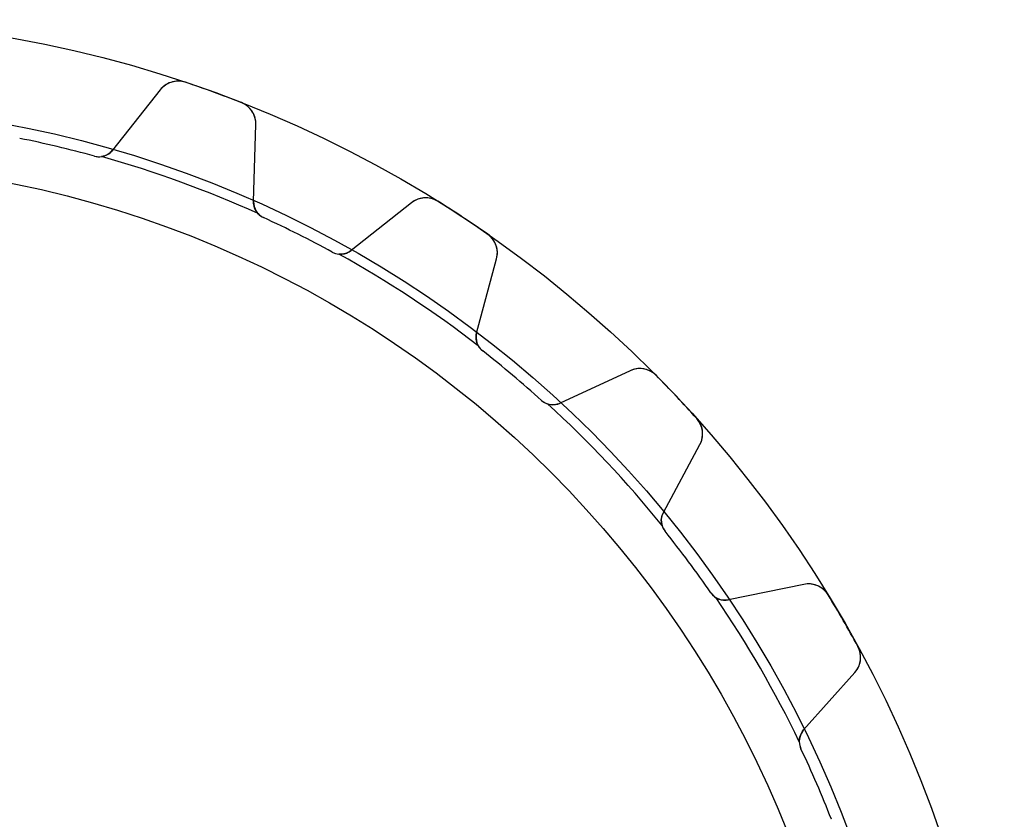
# Model space of a CAD drawing. Units: millimetres. Extents: x -42 to 42, y -42 to 42.
# Drawn here: x 7.6 to 42, y 14.1 to 42 of the extents above; entities that cross this region are included whole.
import ezdxf

# ---------------------------------------------------------------- set-up
doc = ezdxf.new("R2010")
doc.units = ezdxf.units.MM
doc.layers.add('Body027', color=7, linetype='CONTINUOUS')
doc.layers.add('Easydrive', color=7, linetype='CONTINUOUS')

msp = doc.modelspace()

# ---------------------------------------------------------------- linework, layer by layer
at = {"layer": 'Body027'}
for radius in [42.05, 42.05, 42.05, 42.05, 42.05, 42.05, 42.05, 42.05, 39.05, 39.05, 39.05, 39.05, 39.05, 39.05, 39.05, 39.05, 37.05, 37.05, 37.05, 37.05, 37.05, 37.05, 37.05, 37.05]:
    msp.add_circle((0, 0), radius, dxfattribs=at)
at = {"layer": 'Easydrive'}
for p, q in [((13.4001, 39.8577, -26), (13.4001, 39.8577, -3.325)), ((13.4001, 39.8577, -26), (13.4001, 39.8577, -3.325)), ((13.4001, 39.8577, 3.325), (13.4001, 39.8577, 26)), ((13.4001, 39.8577, 3.325), (13.4001, 39.8577, 26)), ((12.5177, 39.5956, -26), (10.8462, 37.4817, -26)), ((12.5177, 39.5956, -26), (10.8462, 37.4817, -26)), ((12.5177, 39.5956, 26), (10.8462, 37.4817, 26)), ((12.5177, 39.5956, 26), (10.8462, 37.4817, 26)), ((12.5177, 39.5956, -26), (12.5177, 39.5956, -3.26257)), ((12.5177, 39.5956, -26), (12.5177, 39.5956, -3.26257)), ((12.5177, 39.5956, 3.26257), (12.5177, 39.5956, 26)), ((12.5177, 39.5956, 3.26257), (12.5177, 39.5956, 26)), ((15.355, 39.1462, -26), (15.355, 39.1462, -3.325)), ((15.355, 39.1462, -26), (15.355, 39.1462, -3.325)), ((15.355, 39.1462, 3.325), (15.355, 39.1462, 26)), ((15.355, 39.1462, 3.325), (15.355, 39.1462, 26)), ((15.7841, 35.6844, -26), (15.8625, 38.3782, -26)), ((15.7841, 35.6844, -26), (15.8625, 38.3782, -26)), ((15.7841, 35.6844, 26), (15.8625, 38.3782, 26)), ((15.7841, 35.6844, 26), (15.8625, 38.3782, 26)), ((15.8625, 38.3782, -26), (15.8625, 38.3782, -3.26257)), ((15.8625, 38.3782, -26), (15.8625, 38.3782, -3.26257)), ((15.8625, 38.3782, 3.26257), (15.8625, 38.3782, 26)), ((15.8625, 38.3782, 3.26257), (15.8625, 38.3782, 26)), ((10.2169, 37.2752, -26), (10.2169, 37.2752, -2.925)), ((10.2169, 37.2752, -26), (10.2169, 37.2752, -2.925)), ((10.2169, 37.2752, 2.925), (10.2169, 37.2752, 26)), ((10.2169, 37.2752, 2.925), (10.2169, 37.2752, 26)), ((10.8462, 37.4817, -26), (10.8462, 37.4817, -2.96314)), ((10.8462, 37.4817, -26), (10.8462, 37.4817, -2.96314)), ((10.8462, 37.4817, 2.96314), (10.8462, 37.4817, 26)), ((10.8462, 37.4817, 2.96314), (10.8462, 37.4817, 26)), ((15.7841, 35.6844, -26), (15.7841, 35.6844, -2.96314)), ((15.7841, 35.6844, -26), (15.7841, 35.6844, -2.96314)), ((15.7841, 35.6844, 2.96314), (15.7841, 35.6844, 26)), ((15.7841, 35.6844, 2.96314), (15.7841, 35.6844, 26)), ((21.3116, 35.6416, -26), (19.1977, 33.9701, -26)), ((21.3116, 35.6416, -26), (19.1977, 33.9701, -26)), ((21.3116, 35.6416, 26), (19.1977, 33.9701, 26)), ((21.3116, 35.6416, 26), (19.1977, 33.9701, 26)), ((21.3116, 35.6416, -26), (21.3116, 35.6416, -3.26257)), ((21.3116, 35.6416, -26), (21.3116, 35.6416, -3.26257)), ((21.3116, 35.6416, 3.26257), (21.3116, 35.6416, 26)), ((21.3116, 35.6416, 3.26257), (21.3116, 35.6416, 26)), ((22.2308, 35.6931, -26), (22.2308, 35.6931, -3.325)), ((22.2308, 35.6931, -26), (22.2308, 35.6931, -3.325)), ((22.2308, 35.6931, 3.325), (22.2308, 35.6931, 26)), ((22.2308, 35.6931, 3.325), (22.2308, 35.6931, 26)), ((16.1334, 35.1217, -26), (16.1334, 35.1217, -2.925)), ((16.1334, 35.1217, -26), (16.1334, 35.1217, -2.925)), ((16.1334, 35.1217, 2.925), (16.1334, 35.1217, 26)), ((16.1334, 35.1217, 2.925), (16.1334, 35.1217, 26)), ((23.9688, 34.5499, -26), (23.9688, 34.5499, -3.325)), ((23.9688, 34.5499, -26), (23.9688, 34.5499, -3.325)), ((23.9688, 34.5499, 3.325), (23.9688, 34.5499, 26)), ((23.9688, 34.5499, 3.325), (23.9688, 34.5499, 26)), ((18.5377, 33.9142, -26), (18.5377, 33.9142, -2.925)), ((18.5377, 33.9142, -26), (18.5377, 33.9142, -2.925)), ((18.5377, 33.9142, 2.925), (18.5377, 33.9142, 26)), ((18.5377, 33.9142, 2.925), (18.5377, 33.9142, 26)), ((19.1977, 33.9701, -26), (19.1977, 33.9701, -2.96314)), ((19.1977, 33.9701, -26), (19.1977, 33.9701, -2.96314)), ((19.1977, 33.9701, 2.96314), (19.1977, 33.9701, 26)), ((19.1977, 33.9701, 2.96314), (19.1977, 33.9701, 26)), ((23.588, 31.0825, -26), (24.2855, 33.6856, -26)), ((23.588, 31.0825, -26), (24.2855, 33.6856, -26)), ((23.588, 31.0825, 26), (24.2855, 33.6856, 26)), ((23.588, 31.0825, 26), (24.2855, 33.6856, 26)), ((24.2855, 33.6856, -26), (24.2855, 33.6856, -3.26257)), ((24.2855, 33.6856, -26), (24.2855, 33.6856, -3.26257)), ((24.2855, 33.6856, 3.26257), (24.2855, 33.6856, 26)), ((24.2855, 33.6856, 3.26257), (24.2855, 33.6856, 26)), ((23.588, 31.0825, -26), (23.588, 31.0825, -2.96314)), ((23.588, 31.0825, -26), (23.588, 31.0825, -2.96314)), ((23.588, 31.0825, 2.96314), (23.588, 31.0825, 26)), ((23.588, 31.0825, 2.96314), (23.588, 31.0825, 26)), ((23.7982, 30.4544, -26), (23.7982, 30.4544, -2.925)), ((23.7982, 30.4544, -26), (23.7982, 30.4544, -2.925)), ((23.7982, 30.4544, 2.925), (23.7982, 30.4544, 26)), ((23.7982, 30.4544, 2.925), (23.7982, 30.4544, 26)), ((28.9567, 29.766, -26), (26.5142, 28.6271, -26)), ((28.9567, 29.766, -26), (26.5142, 28.6271, -26)), ((28.9567, 29.766, 26), (26.5142, 28.6271, 26)), ((28.9567, 29.766, 26), (26.5142, 28.6271, 26)), ((28.9567, 29.766, -26), (28.9567, 29.766, -3.26257)), ((28.9567, 29.766, -26), (28.9567, 29.766, -3.26257)), ((28.9567, 29.766, 3.26257), (28.9567, 29.766, 26)), ((28.9567, 29.766, 3.26257), (28.9567, 29.766, 26)), ((29.8629, 29.6042, -26), (29.8629, 29.6042, -3.325)), ((29.8629, 29.6042, -26), (29.8629, 29.6042, -3.325)), ((29.8629, 29.6042, 3.325), (29.8629, 29.6042, 26)), ((29.8629, 29.6042, 3.325), (29.8629, 29.6042, 26)), ((25.8592, 28.725, -26), (25.8592, 28.725, -2.925)), ((25.8592, 28.725, -26), (25.8592, 28.725, -2.925)), ((25.8592, 28.725, 2.925), (25.8592, 28.725, 26)), ((25.8592, 28.725, 2.925), (25.8592, 28.725, 26)), ((26.5142, 28.6271, -26), (26.5142, 28.6271, -2.96314)), ((26.5142, 28.6271, -26), (26.5142, 28.6271, -2.96314)), ((26.5142, 28.6271, 2.96314), (26.5142, 28.6271, 26)), ((26.5142, 28.6271, 2.96314), (26.5142, 28.6271, 26)), ((31.2905, 28.0911, -26), (31.2905, 28.0911, -3.325)), ((31.2905, 28.0911, -26), (31.2905, 28.0911, -3.325)), ((31.2905, 28.0911, 3.325), (31.2905, 28.0911, 26)), ((31.2905, 28.0911, 3.325), (31.2905, 28.0911, 26)), ((30.1203, 24.8049, -26), (31.3994, 27.1769, -26)), ((30.1203, 24.8049, -26), (31.3994, 27.1769, -26)), ((30.1203, 24.8049, 26), (31.3994, 27.1769, 26)), ((30.1203, 24.8049, 26), (31.3994, 27.1769, 26)), ((31.3994, 27.1769, -26), (31.3994, 27.1769, -3.26257)), ((31.3994, 27.1769, -26), (31.3994, 27.1769, -3.26257)), ((31.3994, 27.1769, 3.26257), (31.3994, 27.1769, 26)), ((31.3994, 27.1769, 3.26257), (31.3994, 27.1769, 26)), ((30.1203, 24.8049, -26), (30.1203, 24.8049, -2.96314)), ((30.1203, 24.8049, -26), (30.1203, 24.8049, -2.96314)), ((30.1203, 24.8049, 2.96314), (30.1203, 24.8049, 26)), ((30.1203, 24.8049, 2.96314), (30.1203, 24.8049, 26)), ((30.1799, 24.1453, -26), (30.1799, 24.1453, -2.925)), ((30.1799, 24.1453, -26), (30.1799, 24.1453, -2.925)), ((30.1799, 24.1453, 2.925), (30.1799, 24.1453, 26)), ((30.1799, 24.1453, 2.925), (30.1799, 24.1453, 26)), ((35.0407, 22.2858, -26), (32.4014, 21.7408, -26)), ((35.0407, 22.2858, -26), (32.4014, 21.7408, -26)), ((35.0407, 22.2858, 26), (32.4014, 21.7408, 26)), ((35.0407, 22.2858, 26), (32.4014, 21.7408, 26)), ((35.0407, 22.2858, -26), (35.0407, 22.2858, -3.26257)), ((35.0407, 22.2858, -26), (35.0407, 22.2858, -3.26257)), ((35.0407, 22.2858, 3.26257), (35.0407, 22.2858, 26)), ((35.0407, 22.2858, 3.26257), (35.0407, 22.2858, 26)), ((31.7866, 21.9871, -26), (31.7866, 21.9871, -2.925)), ((31.7866, 21.9871, -26), (31.7866, 21.9871, -2.925)), ((31.7866, 21.9871, 2.925), (31.7866, 21.9871, 26)), ((31.7866, 21.9871, 2.925), (31.7866, 21.9871, 26)), ((32.4014, 21.7408, -26), (32.4014, 21.7408, -2.96314)), ((32.4014, 21.7408, -26), (32.4014, 21.7408, -2.96314)), ((32.4014, 21.7408, 2.96314), (32.4014, 21.7408, 26)), ((32.4014, 21.7408, 2.96314), (32.4014, 21.7408, 26)), ((35.8852, 21.9194, -26), (35.8852, 21.9194, -3.325)), ((35.8852, 21.9194, -26), (35.8852, 21.9194, -3.325)), ((35.8852, 21.9194, 3.325), (35.8852, 21.9194, 26)), ((35.8852, 21.9194, 3.325), (35.8852, 21.9194, 26)), ((36.9253, 20.1178, -26), (36.9253, 20.1178, -3.325)), ((36.9253, 20.1178, -26), (36.9253, 20.1178, -3.325)), ((36.9253, 20.1178, 3.325), (36.9253, 20.1178, 26)), ((36.9253, 20.1178, 3.325), (36.9253, 20.1178, 26)), ((35.0288, 17.19, -26), (36.8204, 19.2032, -26)), ((35.0288, 17.19, -26), (36.8204, 19.2032, -26)), ((35.0288, 17.19, 26), (36.8204, 19.2032, 26)), ((35.0288, 17.19, 26), (36.8204, 19.2032, 26)), ((36.8204, 19.2032, -26), (36.8204, 19.2032, -3.26257)), ((36.8204, 19.2032, -26), (36.8204, 19.2032, -3.26257)), ((36.8204, 19.2032, 3.26257), (36.8204, 19.2032, 26)), ((36.8204, 19.2032, 3.26257), (36.8204, 19.2032, 26)), ((35.0288, 17.19, -26), (35.0288, 17.19, -2.96314)), ((35.0288, 17.19, -26), (35.0288, 17.19, -2.96314)), ((35.0288, 17.19, 2.96314), (35.0288, 17.19, 26)), ((35.0288, 17.19, 2.96314), (35.0288, 17.19, 26)), ((34.9347, 16.5344, -26), (34.9347, 16.5344, -2.925)), ((34.9347, 16.5344, -26), (34.9347, 16.5344, -2.925)), ((34.9347, 16.5344, 2.925), (34.9347, 16.5344, 26)), ((34.9347, 16.5344, 2.925), (34.9347, 16.5344, 26)), ((36.0004, 14.064, -26), (36.0004, 14.064, -2.925)), ((36.0004, 14.064, -26), (36.0004, 14.064, -2.925)), ((36.0004, 14.064, 2.925), (36.0004, 14.064, 26)), ((36.0004, 14.064, 2.925), (36.0004, 14.064, 26))]:
    msp.add_line(p, q, dxfattribs=at)
msp.add_circle((0, 0), 37.05, dxfattribs=at)
msp.add_circle((0, 0), 37.05, dxfattribs=at)
msp.add_circle((0, 0), 37.05, dxfattribs=at)
msp.add_circle((0, 0), 37.05, dxfattribs=at)
for centre, radius, start, end in [((13.1452, 39.0994, -26), 0.8, 71.4174, 141.667), ((13.1452, 39.0994, -26), 0.8, 71.4174, 141.667), ((13.1452, 39.0994, 26), 0.8, 71.4174, 141.667), ((13.1452, 39.0994, 26), 0.8, 71.4174, 141.667), ((0, 0, -26), 42.05, 70, 71.4174), ((0, 0, -26), 42.05, 70, 71.4174), ((0, 0, -3.325), 42.05, 70, 71.4174), ((0, 0, -3.325), 42.05, 70, 71.4174), ((0, 0, 26), 42.05, 70, 71.4174), ((0, 0, 26), 42.05, 70, 71.4174), ((0, 0, 3.325), 42.05, 70, 71.4174), ((0, 0, 3.325), 42.05, 70, 71.4174), ((0, 0, -26), 42.05, 68.5826, 70), ((0, 0, -26), 42.05, 68.5826, 70), ((0, 0, -3.325), 42.05, 68.5826, 70), ((0, 0, -3.325), 42.05, 68.5826, 70), ((0, 0, 26), 42.05, 68.5826, 70), ((0, 0, 26), 42.05, 68.5826, 70), ((0, 0, 3.325), 42.05, 68.5826, 70), ((0, 0, 3.325), 42.05, 68.5826, 70), ((15.0628, 38.4015, -26), 0.8, -1.66667, 68.5826), ((15.0628, 38.4015, -26), 0.8, -1.66667, 68.5826), ((15.0628, 38.4015, 26), 0.8, -1.66667, 68.5826), ((15.0628, 38.4015, 26), 0.8, -1.66667, 68.5826), ((0, 0, -26), 38.65, 76.6667, 78.6613), ((0, 0, -26), 38.65, 76.6667, 78.6613), ((0, 0, -2.925), 38.65, 76.6667, 78.6613), ((0, 0, -2.925), 38.65, 76.6667, 78.6613), ((0, 0, 26), 38.65, 76.6667, 78.6613), ((0, 0, 26), 38.65, 76.6667, 78.6613), ((0, 0, 2.925), 38.65, 76.6667, 78.6613), ((0, 0, 2.925), 38.65, 76.6667, 78.6613), ((0, 0, -26), 38.65, 74.672, 76.6667), ((0, 0, -26), 38.65, 74.672, 76.6667), ((0, 0, -2.925), 38.65, 74.672, 76.6667), ((0, 0, -2.925), 38.65, 74.672, 76.6667), ((0, 0, 26), 38.65, 74.672, 76.6667), ((0, 0, 26), 38.65, 74.672, 76.6667), ((0, 0, 2.925), 38.65, 74.672, 76.6667), ((0, 0, 2.925), 38.65, 74.672, 76.6667), ((10.3755, 37.8538, -26), 0.6, -105.328, -38.3333), ((10.3755, 37.8538, -26), 0.6, -105.328, -38.3333), ((10.3755, 37.8538, 26), 0.6, -105.328, -38.3333), ((10.3755, 37.8538, 26), 0.6, -105.328, -38.3333), ((10.3755, 37.8538, -2.925), 0.6, -105.328, -81.9472), ((10.3755, 37.8538, -2.925), 0.6, -105.328, -81.9472), ((10.3755, 37.8538, 2.925), 0.6, -105.328, -81.9472), ((10.3755, 37.8538, 2.925), 0.6, -105.328, -81.9472), ((0, 0, -2.925), 38.7, 65.6805, 74.3195), ((0, 0, -2.925), 38.7, 65.6805, 74.3195), ((0, 0, 2.925), 38.7, 65.6805, 74.3195), ((0, 0, 2.925), 38.7, 65.6805, 74.3195), ((16.3839, 35.667, -26), 0.6, 178.333, -114.672), ((16.3839, 35.667, -26), 0.6, 178.333, -114.672), ((16.3839, 35.667, 26), 0.6, 178.333, -114.672), ((16.3839, 35.667, 26), 0.6, 178.333, -114.672), ((21.8078, 35.014, -26), 0.8, 58.0841, 128.333), ((21.8078, 35.014, -26), 0.8, 58.0841, 128.333), ((21.8078, 35.014, 26), 0.8, 58.0841, 128.333), ((21.8078, 35.014, 26), 0.8, 58.0841, 128.333), ((0, 0, -26), 42.05, 56.6667, 58.0841), ((0, 0, -26), 42.05, 56.6667, 58.0841), ((0, 0, -3.325), 42.05, 56.6667, 58.0841), ((0, 0, -3.325), 42.05, 56.6667, 58.0841), ((0, 0, 26), 42.05, 56.6667, 58.0841), ((0, 0, 26), 42.05, 56.6667, 58.0841), ((0, 0, 3.325), 42.05, 56.6667, 58.0841), ((0, 0, 3.325), 42.05, 56.6667, 58.0841), ((16.3839, 35.667, -2.925), 0.6, -138.053, -114.672), ((16.3839, 35.667, -2.925), 0.6, -138.053, -114.672), ((16.3839, 35.667, 2.925), 0.6, -138.053, -114.672), ((16.3839, 35.667, 2.925), 0.6, -138.053, -114.672), ((0, 0, -26), 38.65, 63.3333, 65.328), ((0, 0, -26), 38.65, 63.3333, 65.328), ((0, 0, -2.925), 38.65, 63.3333, 65.328), ((0, 0, -2.925), 38.65, 63.3333, 65.328), ((0, 0, 26), 38.65, 63.3333, 65.328), ((0, 0, 26), 38.65, 63.3333, 65.328), ((0, 0, 2.925), 38.65, 63.3333, 65.328), ((0, 0, 2.925), 38.65, 63.3333, 65.328), ((0, 0, -26), 42.05, 55.2493, 56.6667), ((0, 0, -26), 42.05, 55.2493, 56.6667), ((0, 0, -3.325), 42.05, 55.2493, 56.6667), ((0, 0, -3.325), 42.05, 55.2493, 56.6667), ((0, 0, 26), 42.05, 55.2493, 56.6667), ((0, 0, 26), 42.05, 55.2493, 56.6667), ((0, 0, 3.325), 42.05, 55.2493, 56.6667), ((0, 0, 3.325), 42.05, 55.2493, 56.6667), ((0, 0, -26), 38.65, 61.3387, 63.3333), ((0, 0, -26), 38.65, 61.3387, 63.3333), ((0, 0, -2.925), 38.65, 61.3387, 63.3333), ((0, 0, -2.925), 38.65, 61.3387, 63.3333), ((0, 0, 26), 38.65, 61.3387, 63.3333), ((0, 0, 26), 38.65, 61.3387, 63.3333), ((0, 0, 2.925), 38.65, 61.3387, 63.3333), ((0, 0, 2.925), 38.65, 61.3387, 63.3333), ((23.5128, 33.8926, -26), 0.8, -15, 55.2493), ((23.5128, 33.8926, -26), 0.8, -15, 55.2493), ((23.5128, 33.8926, 26), 0.8, -15, 55.2493), ((23.5128, 33.8926, 26), 0.8, -15, 55.2493), ((18.8255, 34.4407, -26), 0.6, -118.661, -51.6667), ((18.8255, 34.4407, -26), 0.6, -118.661, -51.6667), ((18.8255, 34.4407, 26), 0.6, -118.661, -51.6667), ((18.8255, 34.4407, 26), 0.6, -118.661, -51.6667), ((18.8255, 34.4407, -2.925), 0.6, -118.661, -95.2805), ((18.8255, 34.4407, -2.925), 0.6, -118.661, -95.2805), ((18.8255, 34.4407, 2.925), 0.6, -118.661, -95.2805), ((18.8255, 34.4407, 2.925), 0.6, -118.661, -95.2805), ((0, 0, -2.925), 38.7, 52.3472, 60.9862), ((0, 0, -2.925), 38.7, 52.3472, 60.9862), ((0, 0, 2.925), 38.7, 52.3472, 60.9862), ((0, 0, 2.925), 38.7, 52.3472, 60.9862), ((24.1676, 30.9272, -26), 0.6, 165, -128.005), ((24.1676, 30.9272, -26), 0.6, 165, -128.005), ((24.1676, 30.9272, 26), 0.6, 165, -128.005), ((24.1676, 30.9272, 26), 0.6, 165, -128.005), ((24.1676, 30.9272, -2.925), 0.6, -151.386, -128.005), ((24.1676, 30.9272, -2.925), 0.6, -151.386, -128.005), ((24.1676, 30.9272, 2.925), 0.6, -151.386, -128.005), ((24.1676, 30.9272, 2.925), 0.6, -151.386, -128.005), ((0, 0, -26), 38.65, 50, 51.9947), ((0, 0, -26), 38.65, 50, 51.9947), ((0, 0, -2.925), 38.65, 50, 51.9947), ((0, 0, -2.925), 38.65, 50, 51.9947), ((0, 0, 26), 38.65, 50, 51.9947), ((0, 0, 26), 38.65, 50, 51.9947), ((0, 0, 2.925), 38.65, 50, 51.9947), ((0, 0, 2.925), 38.65, 50, 51.9947), ((29.2948, 29.041, -26), 0.8, 44.7507, 115), ((29.2948, 29.041, -26), 0.8, 44.7507, 115), ((29.2948, 29.041, 26), 0.8, 44.7507, 115), ((29.2948, 29.041, 26), 0.8, 44.7507, 115), ((0, 0, -26), 38.65, 48.0053, 50), ((0, 0, -26), 38.65, 48.0053, 50), ((0, 0, -2.925), 38.65, 48.0053, 50), ((0, 0, -2.925), 38.65, 48.0053, 50), ((0, 0, 26), 38.65, 48.0053, 50), ((0, 0, 26), 38.65, 48.0053, 50), ((0, 0, 2.925), 38.65, 48.0053, 50), ((0, 0, 2.925), 38.65, 48.0053, 50), ((0, 0, -26), 42.05, 43.3333, 44.7507), ((0, 0, -26), 42.05, 43.3333, 44.7507), ((0, 0, -3.325), 42.05, 43.3333, 44.7507), ((0, 0, -3.325), 42.05, 43.3333, 44.7507), ((0, 0, 26), 42.05, 43.3333, 44.7507), ((0, 0, 26), 42.05, 43.3333, 44.7507), ((0, 0, 3.325), 42.05, 43.3333, 44.7507), ((0, 0, 3.325), 42.05, 43.3333, 44.7507), ((26.2607, 29.1709, -26), 0.6, -131.995, -65), ((26.2607, 29.1709, -26), 0.6, -131.995, -65), ((26.2607, 29.1709, -2.925), 0.6, -131.995, -108.614), ((26.2607, 29.1709, -2.925), 0.6, -131.995, -108.614), ((26.2607, 29.1709, 26), 0.6, -131.995, -65), ((26.2607, 29.1709, 2.925), 0.6, -131.995, -108.614), ((26.2607, 29.1709, 26), 0.6, -131.995, -65), ((26.2607, 29.1709, 2.925), 0.6, -131.995, -108.614), ((0, 0, -2.925), 38.7, 39.0138, 47.6528), ((0, 0, -2.925), 38.7, 39.0138, 47.6528), ((0, 0, 2.925), 38.7, 39.0138, 47.6528), ((0, 0, 2.925), 38.7, 39.0138, 47.6528), ((0, 0, -26), 42.05, 41.9159, 43.3333), ((0, 0, -26), 42.05, 41.9159, 43.3333), ((0, 0, -3.325), 42.05, 41.9159, 43.3333), ((0, 0, -3.325), 42.05, 41.9159, 43.3333), ((0, 0, 26), 42.05, 41.9159, 43.3333), ((0, 0, 26), 42.05, 41.9159, 43.3333), ((0, 0, 3.325), 42.05, 41.9159, 43.3333), ((0, 0, 3.325), 42.05, 41.9159, 43.3333), ((30.6952, 27.5566, -26), 0.8, -28.3333, 41.9159), ((30.6952, 27.5566, -26), 0.8, -28.3333, 41.9159), ((30.6952, 27.5566, 26), 0.8, -28.3333, 41.9159), ((30.6952, 27.5566, 26), 0.8, -28.3333, 41.9159), ((30.6485, 24.5201, -26), 0.6, 151.667, -141.339), ((30.6485, 24.5201, -26), 0.6, 151.667, -141.339), ((30.6485, 24.5201, 26), 0.6, 151.667, -141.339), ((30.6485, 24.5201, 26), 0.6, 151.667, -141.339), ((30.6485, 24.5201, -2.925), 0.6, -164.72, -141.339), ((30.6485, 24.5201, -2.925), 0.6, -164.72, -141.339), ((30.6485, 24.5201, 2.925), 0.6, -164.72, -141.339), ((30.6485, 24.5201, 2.925), 0.6, -164.72, -141.339), ((0, 0, -26), 38.65, 36.6667, 38.6613), ((0, 0, -26), 38.65, 36.6667, 38.6613), ((0, 0, -2.925), 38.65, 36.6667, 38.6613), ((0, 0, -2.925), 38.65, 36.6667, 38.6613), ((0, 0, 26), 38.65, 36.6667, 38.6613), ((0, 0, 26), 38.65, 36.6667, 38.6613), ((0, 0, 2.925), 38.65, 36.6667, 38.6613), ((0, 0, 2.925), 38.65, 36.6667, 38.6613), ((0, 0, -26), 38.65, 34.672, 36.6667), ((0, 0, -26), 38.65, 34.672, 36.6667), ((0, 0, -2.925), 38.65, 34.672, 36.6667), ((0, 0, -2.925), 38.65, 34.672, 36.6667), ((0, 0, 26), 38.65, 34.672, 36.6667), ((0, 0, 26), 38.65, 34.672, 36.6667), ((0, 0, 2.925), 38.65, 34.672, 36.6667), ((0, 0, 2.925), 38.65, 34.672, 36.6667), ((35.2024, 21.5023, -26), 0.8, 31.4174, 101.667), ((35.2024, 21.5023, -26), 0.8, 31.4174, 101.667), ((35.2024, 21.5023, 26), 0.8, 31.4174, 101.667), ((35.2024, 21.5023, 26), 0.8, 31.4174, 101.667), ((32.2801, 22.3285, -26), 0.6, -145.328, -78.3333), ((32.2801, 22.3285, -26), 0.6, -145.328, -78.3333), ((32.2801, 22.3285, -2.925), 0.6, -145.328, -121.947), ((32.2801, 22.3285, -2.925), 0.6, -145.328, -121.947), ((32.2801, 22.3285, 26), 0.6, -145.328, -78.3333), ((32.2801, 22.3285, 2.925), 0.6, -145.328, -121.947), ((32.2801, 22.3285, 26), 0.6, -145.328, -78.3333), ((32.2801, 22.3285, 2.925), 0.6, -145.328, -121.947), ((0, 0, -2.925), 38.7, 25.6805, 34.3195), ((0, 0, -2.925), 38.7, 25.6805, 34.3195), ((0, 0, 2.925), 38.7, 25.6805, 34.3195), ((0, 0, 2.925), 38.7, 25.6805, 34.3195), ((0, 0, -26), 42.05, 30, 31.4174), ((0, 0, -26), 42.05, 30, 31.4174), ((0, 0, -3.325), 42.05, 30, 31.4174), ((0, 0, -3.325), 42.05, 30, 31.4174), ((0, 0, 26), 42.05, 30, 31.4174), ((0, 0, 26), 42.05, 30, 31.4174), ((0, 0, 3.325), 42.05, 30, 31.4174), ((0, 0, 3.325), 42.05, 30, 31.4174), ((0, 0, -26), 42.05, 28.5826, 30), ((0, 0, -26), 42.05, 28.5826, 30), ((0, 0, -3.325), 42.05, 28.5826, 30), ((0, 0, -3.325), 42.05, 28.5826, 30), ((0, 0, 26), 42.05, 28.5826, 30), ((0, 0, 26), 42.05, 28.5826, 30), ((0, 0, 3.325), 42.05, 28.5826, 30), ((0, 0, 3.325), 42.05, 28.5826, 30), ((36.2228, 19.735, -26), 0.8, -41.6667, 28.5826), ((36.2228, 19.735, -26), 0.8, -41.6667, 28.5826), ((36.2228, 19.735, 26), 0.8, -41.6667, 28.5826), ((36.2228, 19.735, 26), 0.8, -41.6667, 28.5826), ((35.477, 16.7911, -26), 0.6, 138.333, -154.672), ((35.477, 16.7911, -26), 0.6, 138.333, -154.672), ((35.477, 16.7911, 26), 0.6, 138.333, -154.672), ((35.477, 16.7911, 26), 0.6, 138.333, -154.672), ((35.477, 16.7911, -2.925), 0.6, -178.053, -154.672), ((35.477, 16.7911, -2.925), 0.6, -178.053, -154.672), ((35.477, 16.7911, 2.925), 0.6, -178.053, -154.672), ((35.477, 16.7911, 2.925), 0.6, -178.053, -154.672), ((0, 0, -26), 38.65, 23.3333, 25.328), ((0, 0, -26), 38.65, 23.3333, 25.328), ((0, 0, -2.925), 38.65, 23.3333, 25.328), ((0, 0, -2.925), 38.65, 23.3333, 25.328), ((0, 0, 26), 38.65, 23.3333, 25.328), ((0, 0, 26), 38.65, 23.3333, 25.328), ((0, 0, 2.925), 38.65, 23.3333, 25.328), ((0, 0, 2.925), 38.65, 23.3333, 25.328), ((0, 0, -26), 38.65, 21.3387, 23.3333), ((0, 0, -26), 38.65, 21.3387, 23.3333), ((0, 0, -2.925), 38.65, 21.3387, 23.3333), ((0, 0, -2.925), 38.65, 21.3387, 23.3333), ((0, 0, 26), 38.65, 21.3387, 23.3333), ((0, 0, 26), 38.65, 21.3387, 23.3333), ((0, 0, 2.925), 38.65, 21.3387, 23.3333), ((0, 0, 2.925), 38.65, 21.3387, 23.3333)]:
    msp.add_arc(centre, radius, start, end, dxfattribs=at)
for points, knots in [([(13.4001, 39.8577, -3.325), (13.2307, 39.9154, -3.32508), (13.0448, 39.9112, -3.31768), (12.8879, 39.8569, -3.30575), (12.7357, 39.8052, -3.29429), (12.6088, 39.7111, -3.279), (12.5177, 39.5956, -3.26257)], [0, 0, 0, 0, 0.509217, 0.509217, 0.509217, 1, 1, 1, 1]), ([(13.4001, 39.8577, -3.325), (13.2307, 39.9154, -3.32508), (13.0448, 39.9112, -3.31768), (12.8879, 39.8569, -3.30575), (12.7357, 39.8052, -3.29429), (12.6088, 39.7111, -3.279), (12.5177, 39.5956, -3.26257)], [0, 0, 0, 0, 0.509217, 0.509217, 0.509217, 1, 1, 1, 1]), ([(13.4001, 39.8577, 3.325), (13.2307, 39.9154, 3.32508), (13.0448, 39.9112, 3.31768), (12.8879, 39.8569, 3.30575), (12.7357, 39.8052, 3.29429), (12.6088, 39.7111, 3.279), (12.5177, 39.5956, 3.26257)], [0, 0, 0, 0, 0.509217, 0.509217, 0.509217, 1, 1, 1, 1]), ([(13.4001, 39.8577, 3.325), (13.2307, 39.9154, 3.32508), (13.0448, 39.9112, 3.31768), (12.8879, 39.8569, 3.30575), (12.7357, 39.8052, 3.29429), (12.6088, 39.7111, 3.279), (12.5177, 39.5956, 3.26257)], [0, 0, 0, 0, 0.509217, 0.509217, 0.509217, 1, 1, 1, 1]), ([(15.8625, 38.3782, -3.26257), (15.8669, 38.5256, -3.27904), (15.83, 38.6798, -3.29437), (15.7462, 38.8174, -3.30584), (15.6608, 38.9594, -3.31772), (15.5214, 39.0817, -3.32508), (15.355, 39.1462, -3.325)], [0, 0, 0, 0, 0.492079, 0.492079, 0.492079, 1, 1, 1, 1]), ([(15.8625, 38.3782, -3.26257), (15.8669, 38.5256, -3.27904), (15.83, 38.6798, -3.29437), (15.7462, 38.8174, -3.30584), (15.6608, 38.9594, -3.31772), (15.5214, 39.0817, -3.32508), (15.355, 39.1462, -3.325)], [0, 0, 0, 0, 0.492079, 0.492079, 0.492079, 1, 1, 1, 1]), ([(15.8625, 38.3782, 3.26257), (15.8669, 38.5256, 3.27904), (15.83, 38.6798, 3.29437), (15.7462, 38.8174, 3.30584), (15.6608, 38.9594, 3.31772), (15.5214, 39.0817, 3.32508), (15.355, 39.1462, 3.325)], [0, 0, 0, 0, 0.492079, 0.492079, 0.492079, 1, 1, 1, 1]), ([(15.8625, 38.3782, 3.26257), (15.8669, 38.5256, 3.27904), (15.83, 38.6798, 3.29437), (15.7462, 38.8174, 3.30584), (15.6608, 38.9594, 3.31772), (15.5214, 39.0817, 3.32508), (15.355, 39.1462, 3.325)], [0, 0, 0, 0, 0.492079, 0.492079, 0.492079, 1, 1, 1, 1]), ([(22.2308, 35.6931, -3.325), (22.0792, 35.7883, -3.32508), (21.8974, 35.827, -3.31768), (21.7321, 35.8104, -3.30575), (21.5722, 35.7952, -3.29429), (21.4269, 35.7329, -3.279), (21.3116, 35.6416, -3.26257)], [0, 0, 0, 0, 0.509217, 0.509217, 0.509217, 1, 1, 1, 1]), ([(22.2308, 35.6931, -3.325), (22.0792, 35.7883, -3.32508), (21.8974, 35.827, -3.31768), (21.7321, 35.8104, -3.30575), (21.5722, 35.7952, -3.29429), (21.4269, 35.7329, -3.279), (21.3116, 35.6416, -3.26257)], [0, 0, 0, 0, 0.509217, 0.509217, 0.509217, 1, 1, 1, 1]), ([(22.2308, 35.6931, 3.325), (22.0792, 35.7883, 3.32508), (21.8974, 35.827, 3.31768), (21.7321, 35.8104, 3.30575), (21.5722, 35.7952, 3.29429), (21.4269, 35.7329, 3.279), (21.3116, 35.6416, 3.26257)], [0, 0, 0, 0, 0.509217, 0.509217, 0.509217, 1, 1, 1, 1]), ([(22.2308, 35.6931, 3.325), (22.0792, 35.7883, 3.32508), (21.8974, 35.827, 3.31768), (21.7321, 35.8104, 3.30575), (21.5722, 35.7952, 3.29429), (21.4269, 35.7329, 3.279), (21.3116, 35.6416, 3.26257)], [0, 0, 0, 0, 0.509217, 0.509217, 0.509217, 1, 1, 1, 1]), ([(24.2855, 33.6856, -3.26257), (24.3238, 33.828, -3.27904), (24.3235, 33.9865, -3.29437), (24.2737, 34.1398, -3.30584), (24.2233, 34.2976, -3.31772), (24.1159, 34.4488, -3.32508), (23.9688, 34.5499, -3.325)], [0, 0, 0, 0, 0.492079, 0.492079, 0.492079, 1, 1, 1, 1]), ([(24.2855, 33.6856, -3.26257), (24.3238, 33.828, -3.27904), (24.3235, 33.9865, -3.29437), (24.2737, 34.1398, -3.30584), (24.2233, 34.2976, -3.31772), (24.1159, 34.4488, -3.32508), (23.9688, 34.5499, -3.325)], [0, 0, 0, 0, 0.492079, 0.492079, 0.492079, 1, 1, 1, 1]), ([(24.2855, 33.6856, 3.26257), (24.3238, 33.828, 3.27904), (24.3235, 33.9865, 3.29437), (24.2737, 34.1398, 3.30584), (24.2233, 34.2976, 3.31772), (24.1159, 34.4488, 3.32508), (23.9688, 34.5499, 3.325)], [0, 0, 0, 0, 0.492079, 0.492079, 0.492079, 1, 1, 1, 1]), ([(24.2855, 33.6856, 3.26257), (24.3238, 33.828, 3.27904), (24.3235, 33.9865, 3.29437), (24.2737, 34.1398, 3.30584), (24.2233, 34.2976, 3.31772), (24.1159, 34.4488, 3.32508), (23.9688, 34.5499, 3.325)], [0, 0, 0, 0, 0.492079, 0.492079, 0.492079, 1, 1, 1, 1]), ([(29.8629, 29.6042, -3.325), (29.7374, 29.7318, -3.32508), (29.5694, 29.8114, -3.31768), (29.4048, 29.8334, -3.30575), (29.2456, 29.8555, -3.29429), (29.0899, 29.8283, -3.279), (28.9567, 29.766, -3.26257)], [0, 0, 0, 0, 0.509217, 0.509217, 0.509217, 1, 1, 1, 1]), ([(29.8629, 29.6042, -3.325), (29.7374, 29.7318, -3.32508), (29.5694, 29.8114, -3.31768), (29.4048, 29.8334, -3.30575), (29.2456, 29.8555, -3.29429), (29.0899, 29.8283, -3.279), (28.9567, 29.766, -3.26257)], [0, 0, 0, 0, 0.509217, 0.509217, 0.509217, 1, 1, 1, 1]), ([(29.8629, 29.6042, 3.325), (29.7374, 29.7318, 3.32508), (29.5694, 29.8114, 3.31768), (29.4048, 29.8334, 3.30575), (29.2456, 29.8555, 3.29429), (29.0899, 29.8283, 3.279), (28.9567, 29.766, 3.26257)], [0, 0, 0, 0, 0.509217, 0.509217, 0.509217, 1, 1, 1, 1]), ([(29.8629, 29.6042, 3.325), (29.7374, 29.7318, 3.32508), (29.5694, 29.8114, 3.31768), (29.4048, 29.8334, 3.30575), (29.2456, 29.8555, 3.29429), (29.0899, 29.8283, 3.279), (28.9567, 29.766, 3.26257)], [0, 0, 0, 0, 0.509217, 0.509217, 0.509217, 1, 1, 1, 1]), ([(31.3994, 27.1769, -3.26257), (31.4695, 27.3067, -3.27904), (31.5056, 27.461, -3.29437), (31.4925, 27.6216, -3.30584), (31.48, 27.7869, -3.31772), (31.4103, 27.9587, -3.32508), (31.2905, 28.0911, -3.325)], [0, 0, 0, 0, 0.492079, 0.492079, 0.492079, 1, 1, 1, 1]), ([(31.3994, 27.1769, -3.26257), (31.4695, 27.3067, -3.27904), (31.5056, 27.461, -3.29437), (31.4925, 27.6216, -3.30584), (31.48, 27.7869, -3.31772), (31.4103, 27.9587, -3.32508), (31.2905, 28.0911, -3.325)], [0, 0, 0, 0, 0.492079, 0.492079, 0.492079, 1, 1, 1, 1]), ([(31.3994, 27.1769, 3.26257), (31.4695, 27.3067, 3.27904), (31.5056, 27.461, 3.29437), (31.4925, 27.6216, 3.30584), (31.48, 27.7869, 3.31772), (31.4103, 27.9587, 3.32508), (31.2905, 28.0911, 3.325)], [0, 0, 0, 0, 0.492079, 0.492079, 0.492079, 1, 1, 1, 1]), ([(31.3994, 27.1769, 3.26257), (31.4695, 27.3067, 3.27904), (31.5056, 27.461, 3.29437), (31.4925, 27.6216, 3.30584), (31.48, 27.7869, 3.31772), (31.4103, 27.9587, 3.32508), (31.2905, 28.0911, 3.325)], [0, 0, 0, 0, 0.492079, 0.492079, 0.492079, 1, 1, 1, 1]), ([(35.8852, 21.9194, -3.325), (35.7925, 22.0724, -3.32508), (35.6473, 22.1887, -3.31768), (35.4922, 22.248, -3.30575), (35.3424, 22.3062, -3.29429), (35.1847, 22.3157, -3.279), (35.0407, 22.2858, -3.26257)], [0, 0, 0, 0, 0.509217, 0.509217, 0.509217, 1, 1, 1, 1]), ([(35.8852, 21.9194, -3.325), (35.7925, 22.0724, -3.32508), (35.6473, 22.1887, -3.31768), (35.4922, 22.248, -3.30575), (35.3424, 22.3062, -3.29429), (35.1847, 22.3157, -3.279), (35.0407, 22.2858, -3.26257)], [0, 0, 0, 0, 0.509217, 0.509217, 0.509217, 1, 1, 1, 1]), ([(35.8852, 21.9194, 3.325), (35.7925, 22.0724, 3.32508), (35.6473, 22.1887, 3.31768), (35.4922, 22.248, 3.30575), (35.3424, 22.3062, 3.29429), (35.1847, 22.3157, 3.279), (35.0407, 22.2858, 3.26257)], [0, 0, 0, 0, 0.509217, 0.509217, 0.509217, 1, 1, 1, 1]), ([(35.8852, 21.9194, 3.325), (35.7925, 22.0724, 3.32508), (35.6473, 22.1887, 3.31768), (35.4922, 22.248, 3.30575), (35.3424, 22.3062, 3.29429), (35.1847, 22.3157, 3.279), (35.0407, 22.2858, 3.26257)], [0, 0, 0, 0, 0.509217, 0.509217, 0.509217, 1, 1, 1, 1]), ([(36.8204, 19.2032, -3.26257), (36.9186, 19.3133, -3.27904), (36.9894, 19.4551, -3.29437), (37.0136, 19.6144, -3.30584), (37.0395, 19.7781, -3.31772), (37.0113, 19.9614, -3.32508), (36.9253, 20.1178, -3.325)], [0, 0, 0, 0, 0.492079, 0.492079, 0.492079, 1, 1, 1, 1]), ([(36.8204, 19.2032, -3.26257), (36.9186, 19.3133, -3.27904), (36.9894, 19.4551, -3.29437), (37.0136, 19.6144, -3.30584), (37.0395, 19.7781, -3.31772), (37.0113, 19.9614, -3.32508), (36.9253, 20.1178, -3.325)], [0, 0, 0, 0, 0.492079, 0.492079, 0.492079, 1, 1, 1, 1]), ([(36.8204, 19.2032, 3.26257), (36.9186, 19.3133, 3.27904), (36.9894, 19.4551, 3.29437), (37.0136, 19.6144, 3.30584), (37.0395, 19.7781, 3.31772), (37.0113, 19.9614, 3.32508), (36.9253, 20.1178, 3.325)], [0, 0, 0, 0, 0.492079, 0.492079, 0.492079, 1, 1, 1, 1]), ([(36.8204, 19.2032, 3.26257), (36.9186, 19.3133, 3.27904), (36.9894, 19.4551, 3.29437), (37.0136, 19.6144, 3.30584), (37.0395, 19.7781, 3.31772), (37.0113, 19.9614, 3.32508), (36.9253, 20.1178, 3.325)], [0, 0, 0, 0, 0.492079, 0.492079, 0.492079, 1, 1, 1, 1])]:
    msp.add_open_spline(points, degree=3, knots=knots, dxfattribs=at)
for points in [[(10.8462, 37.4817, -2.96314), (10.7562, 37.367, -2.947), (10.6179, 37.2819, -2.93266), (10.4596, 37.2597, -2.925)], [(10.8462, 37.4817, -2.96314), (10.7562, 37.367, -2.947), (10.6179, 37.2819, -2.93266), (10.4596, 37.2597, -2.925)], [(10.8462, 37.4817, 2.96314), (10.7562, 37.367, 2.947), (10.6179, 37.2819, 2.93266), (10.4596, 37.2597, 2.925)], [(10.8462, 37.4817, 2.96314), (10.7562, 37.367, 2.947), (10.6179, 37.2819, 2.93266), (10.4596, 37.2597, 2.925)], [(15.9376, 35.2659, -2.925), (15.8305, 35.3847, -2.93266), (15.7793, 35.5387, -2.947), (15.7841, 35.6844, -2.96314)], [(15.9376, 35.2659, -2.925), (15.8305, 35.3847, -2.93266), (15.7793, 35.5387, -2.947), (15.7841, 35.6844, -2.96314)], [(15.9376, 35.2659, 2.925), (15.8305, 35.3847, 2.93266), (15.7793, 35.5387, 2.947), (15.7841, 35.6844, 2.96314)], [(15.9376, 35.2659, 2.925), (15.8305, 35.3847, 2.93266), (15.7793, 35.5387, 2.947), (15.7841, 35.6844, 2.96314)], [(19.1977, 33.9701, -2.96314), (19.0837, 33.8792, -2.947), (18.9295, 33.8283, -2.93266), (18.7703, 33.8432, -2.925)], [(19.1977, 33.9701, -2.96314), (19.0837, 33.8792, -2.947), (18.9295, 33.8283, -2.93266), (18.7703, 33.8432, -2.925)], [(19.1977, 33.9701, 2.96314), (19.0837, 33.8792, 2.947), (18.9295, 33.8283, 2.93266), (18.7703, 33.8432, 2.925)], [(19.1977, 33.9701, 2.96314), (19.0837, 33.8792, 2.947), (18.9295, 33.8283, 2.93266), (18.7703, 33.8432, 2.925)], [(23.6409, 30.6398, -2.925), (23.5641, 30.7801, -2.93266), (23.5498, 30.9418, -2.947), (23.588, 31.0825, -2.96314)], [(23.6409, 30.6398, -2.925), (23.5641, 30.7801, -2.93266), (23.5498, 30.9418, -2.947), (23.588, 31.0825, -2.96314)], [(23.6409, 30.6398, 2.925), (23.5641, 30.7801, 2.93266), (23.5498, 30.9418, 2.947), (23.588, 31.0825, 2.96314)], [(23.6409, 30.6398, 2.925), (23.5641, 30.7801, 2.93266), (23.5498, 30.9418, 2.947), (23.588, 31.0825, 2.96314)], [(26.5142, 28.6271, -2.96314), (26.3823, 28.565, -2.947), (26.2206, 28.551, -2.93266), (26.0691, 28.6023, -2.925)], [(26.5142, 28.6271, -2.96314), (26.3823, 28.565, -2.947), (26.2206, 28.551, -2.93266), (26.0691, 28.6023, -2.925)], [(26.5142, 28.6271, 2.96314), (26.3823, 28.565, 2.947), (26.2206, 28.551, 2.93266), (26.0691, 28.6023, 2.925)], [(26.5142, 28.6271, 2.96314), (26.3823, 28.565, 2.947), (26.2206, 28.551, 2.93266), (26.0691, 28.6023, 2.925)], [(30.0697, 24.362, -2.925), (30.0273, 24.5162, -2.93266), (30.0507, 24.6768, -2.947), (30.1203, 24.8049, -2.96314)], [(30.0697, 24.362, -2.925), (30.0273, 24.5162, -2.93266), (30.0507, 24.6768, -2.947), (30.1203, 24.8049, -2.96314)], [(30.0697, 24.362, 2.925), (30.0273, 24.5162, 2.93266), (30.0507, 24.6768, 2.947), (30.1203, 24.8049, 2.96314)], [(30.0697, 24.362, 2.925), (30.0273, 24.5162, 2.93266), (30.0507, 24.6768, 2.947), (30.1203, 24.8049, 2.96314)], [(32.4014, 21.7408, -2.96314), (32.2587, 21.7109, -2.947), (32.0981, 21.7345, -2.93266), (31.9626, 21.8193, -2.925)], [(32.4014, 21.7408, -2.96314), (32.2587, 21.7109, -2.947), (32.0981, 21.7345, -2.93266), (31.9626, 21.8193, -2.925)], [(32.4014, 21.7408, 2.96314), (32.2587, 21.7109, 2.947), (32.0981, 21.7345, 2.93266), (31.9626, 21.8193, 2.925)], [(32.4014, 21.7408, 2.96314), (32.2587, 21.7109, 2.947), (32.0981, 21.7345, 2.93266), (31.9626, 21.8193, 2.925)], [(34.8774, 16.7707, -2.925), (34.8717, 16.9306, -2.93266), (34.9315, 17.0815, -2.947), (35.0288, 17.19, -2.96314)], [(34.8774, 16.7707, -2.925), (34.8717, 16.9306, -2.93266), (34.9315, 17.0815, -2.947), (35.0288, 17.19, -2.96314)], [(34.8774, 16.7707, 2.925), (34.8717, 16.9306, 2.93266), (34.9315, 17.0815, 2.947), (35.0288, 17.19, 2.96314)], [(34.8774, 16.7707, 2.925), (34.8717, 16.9306, 2.93266), (34.9315, 17.0815, 2.947), (35.0288, 17.19, 2.96314)]]:
    msp.add_open_spline(points, degree=3, dxfattribs=at)

doc.saveas('drawing.dxf')
